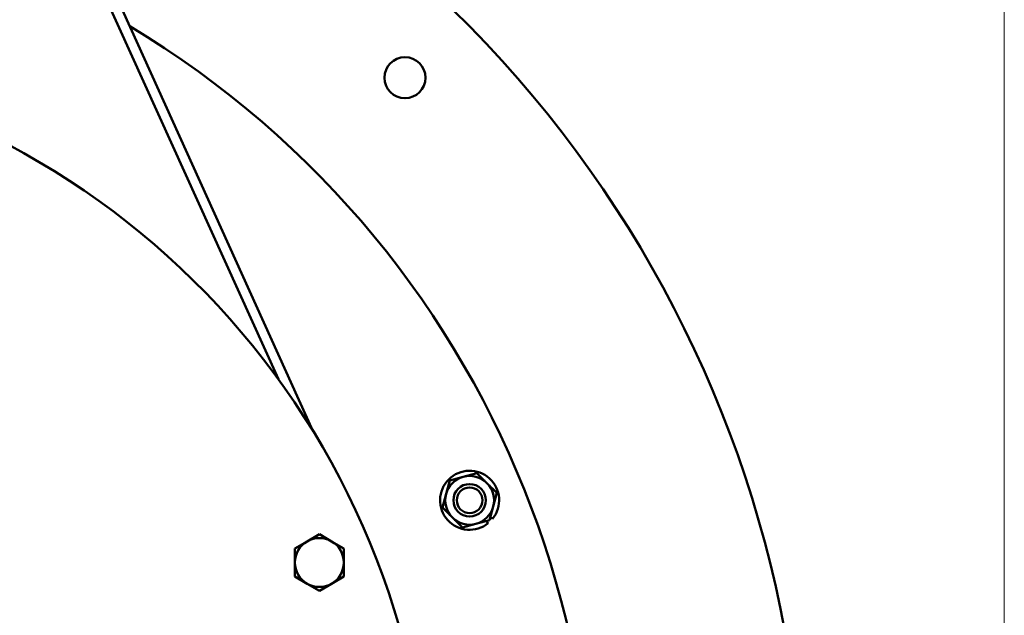
# Model space of a CAD drawing. Units: millimetres. Extents: x 0 to 4205, y 0 to 2970.
# Drawn here: x 1449 to 1737, y 1351 to 1525 of the extents above; entities that cross this region are included whole.
import ezdxf

# ---------------------------------------------------------------- set-up
doc = ezdxf.new("R2010")
doc.units = ezdxf.units.MM
doc.header["$LTSCALE"] = 5
doc.layers.add('Dimension (ANSI)', color=7, linetype='Continuous', lineweight=20)
doc.layers.add('Visible (ANSI)', color=7, linetype='Continuous', lineweight=50)
doc.styles.add('Dimension text', font='TAHOMA.TTF')
doc.dimstyles.new('Eclipse - mm [in]', dxfattribs={"dimscale": 5, "dimtxt": 4, "dimasz": 5, "dimexe": 3.2, "dimexo": 1.6002, "dimgap": 0.8, "dimtad": 0, "dimtih": 1, "dimtoh": 1, "dimdec": 1, "dimrnd": 1e-08, "dimzin": 4, "dimdsep": 46, "dimtxsty": 'Dimension text', "dimcen": 0.09, "dimdle": 10, "dimclrd": 256, "dimclre": 256, "dimclrt": 256, "dimadec": 0, "dimazin": 1, "dimtfac": 1, "dimtdec": 1, "dimtofl": 0, "dimtmove": 0, "dimatfit": 3, "dimfxl": 1, "dimtolj": 1, "dimtzin": 4, "dimlwd": -1, "dimlwe": -1, "dimarcsym": 0})

# ---------------------------------------------------------------- blocks, each defined once
blk = doc.blocks.new('*D11')
at = {"layer": 'Defpoints', "color": 0}
for p in [(1736.84, 1542.58), (1336.94, 1283.96), (1336.94, 771.3)]:
    blk.add_point(p, dxfattribs=at)
at = {"layer": 'Dimension (ANSI)'}
for p, q in [((1736.84, 1534.58), (1736.84, 755.3)), ((1336.94, 1275.96), (1336.94, 755.3)), ((1361.94, 771.3), (1477.38, 771.3)), ((1711.84, 771.3), (1596.41, 771.3))]:
    blk.add_line(p, q, dxfattribs=at)
for points in [[(1361.94, 775.46), (1361.94, 767.13), (1336.94, 771.3)], [(1711.84, 775.46), (1711.84, 767.13), (1736.84, 771.3)]]:
    blk.add_solid(points, dxfattribs=at)
at = {"layer": 'Dimension (ANSI)', "insert": (1536.89, 771.3), "char_height": 20, "attachment_point": 5, "style": 'Dimension text'}
blk.add_mtext('\\A1;400\\P [15.7 in]', dxfattribs=at)

msp = doc.modelspace()

# ---------------------------------------------------------------- linework, layer by layer
at = {"layer": 'Visible (ANSI)'}
for p, q in [((1524.4, 1420.27), (1465.19, 1550.96)), ((1534.63, 1404.95), (1468.48, 1550.96)), ((1574.55, 1390.63), (1578.53, 1391.7)), ((1578.53, 1391.7), (1582.52, 1392.77)), ((1582.52, 1392.77), (1585.44, 1389.85)), ((1573.48, 1386.65), (1574.55, 1390.63)), ((1585.44, 1389.85), (1588.35, 1386.94)), ((1572.42, 1382.67), (1573.48, 1386.65)), ((1588.35, 1386.94), (1587.28, 1382.95)), ((1575.33, 1379.75), (1572.42, 1382.67)), ((1587.28, 1382.95), (1586.22, 1378.97)), ((1578.25, 1376.83), (1575.33, 1379.75)), ((1582.23, 1377.9), (1578.25, 1376.83)), ((1586.22, 1378.97), (1582.23, 1377.9)), ((1585.22, 1378.7), (1585.61, 1378.31)), ((1585.82, 1378.09), (1585.61, 1378.31)), ((1586.88, 1379.57), (1586.48, 1379.97)), ((1586.88, 1379.57), (1587.09, 1379.36)), ((1532.83, 1372.78), (1536.41, 1374.84)), ((1536.41, 1374.84), (1539.98, 1372.78)), ((1529.26, 1370.71), (1532.83, 1372.78)), ((1539.98, 1372.78), (1543.56, 1370.71)), ((1529.26, 1366.59), (1529.26, 1370.71)), ((1543.56, 1370.71), (1543.56, 1366.59)), ((1529.26, 1362.46), (1529.26, 1366.59)), ((1543.56, 1366.59), (1543.56, 1362.46)), ((1532.83, 1360.39), (1529.26, 1362.46)), ((1536.41, 1358.33), (1532.83, 1360.39)), ((1539.98, 1360.39), (1536.41, 1358.33)), ((1543.56, 1362.46), (1539.98, 1360.39))]:
    msp.add_line(p, q, dxfattribs=at)
for centre, radius in [((1561.45, 1508.47), 6), ((1580.38, 1384.8), 4.76), ((1580.38, 1384.8), 3.76)]:
    msp.add_circle(centre, radius, dxfattribs=at)
for centre, radius, start, end in [((1336.94, 1283.96), 341.5, 190.7162, 49.2104), ((1336.94, 1283.96), 279.5, 189.1508, 58.9957), ((1336.94, 1283.96), 231.78, 193.4729, 166.5271), ((1580.38, 1384.8), 8.64, 320.9509, 309.0491), ((1580.38, 1384.8), 7.14, 105, 165), ((1580.38, 1384.8), 7.14, 45, 105), ((1580.38, 1384.8), 7.14, 345, 45), ((1580.38, 1384.8), 7.14, 165, 225), ((1580.38, 1384.8), 7.14, 285, 345), ((1580.38, 1384.8), 7.14, 225, 285), ((1536.41, 1366.59), 7.15, 120, 180), ((1536.41, 1366.59), 7.15, 60, 120), ((1536.41, 1366.59), 7.15, 0, 60), ((1536.41, 1366.59), 7.15, 180, 240), ((1536.41, 1366.59), 7.15, 300, 0), ((1536.41, 1366.59), 7.15, 240, 300)]:
    msp.add_arc(centre, radius, start, end, dxfattribs=at)

# ---------------------------------------------------------------- dimensions: what is measured, and where the dimension line sits
at = {"layer": 'Dimension (ANSI)'}
dim = msp.add_linear_dim(base=(1336.94, 771.3), p1=(1736.84, 1542.58), p2=(1336.94, 1283.96), angle=180, dimstyle='Eclipse - mm [in]', override={"dimtih": 0, "dimtoh": 0, "dimdec": 0, "dimpost": '\\X', "dimtp": 0, "dimtm": 0, "dimtdec": 0, "dimatfit": 2}, dxfattribs=at)
dim.commit()
dim.dimension.update_dxf_attribs({"geometry": '*D11', "text_midpoint": (1536.89, 771.3), "dimtype": 160})

doc.saveas('drawing.dxf')
